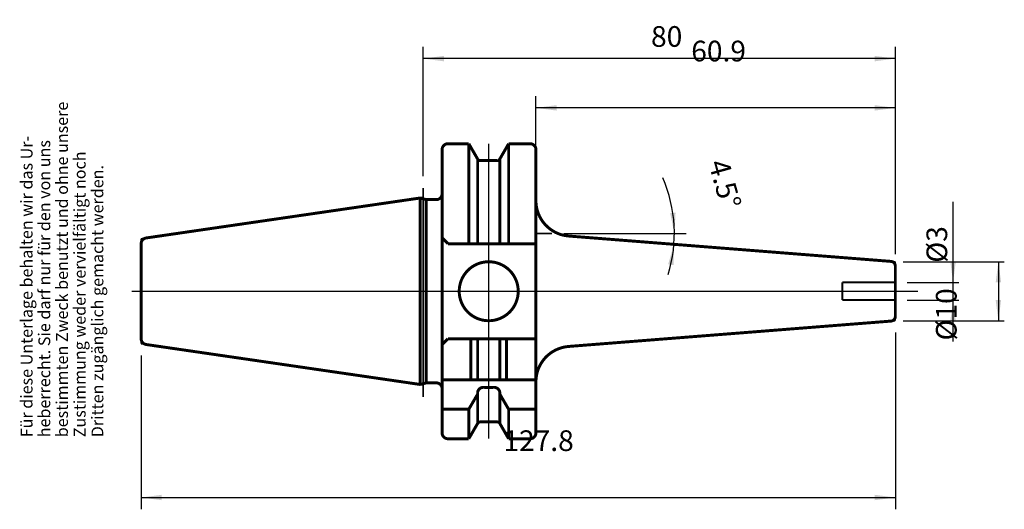
# Model space of a CAD drawing. Units: inches. Extents: x -61 to 106, y 22 to 105.
import ezdxf

# ---------------------------------------------------------------- set-up
doc = ezdxf.new("R2010")
doc.units = ezdxf.units.IN
doc.linetypes.add('DASHED', pattern=[15, 7, -8])
doc.linetypes.add('DOT_CENTER', pattern=[14, 12, -1, 0, -1])
doc.layers.add('1', color=7, linetype='Continuous')
doc.layers.add('RAHMEN', color=7, linetype='Continuous')
doc.styles.add('CONVERTER_11', font='txt.shx', dxfattribs={"width": 0.857112})
doc.styles.add('CONVERTER_12', font='txt.shx', dxfattribs={"width": 0.91711})
doc.styles.add('CONVERTER_13', font='txt.shx', dxfattribs={"width": 0.831399})
doc.styles.add('CONVERTER_14', font='txt.shx', dxfattribs={"width": 0.72})
doc.styles.add('CONVERTER_15', font='simplex.shx', dxfattribs={"width": 0.76})
doc.dimstyles.new('ME10_DIM_10', dxfattribs={"dimtxt": 3.5, "dimasz": 3.5, "dimexe": 2, "dimexo": 2, "dimgap": 2, "dimtad": 1, "dimdsep": 46, "dimtxsty": 'CONVERTER_14', "dimsah": 1, "dimcen": 0.09, "dimclrd": 2, "dimclre": 2, "dimclrt": 3, "dimadec": 0, "dimazin": 0, "dimtol": 1, "dimtfac": 0.7, "dimtdec": 0, "dimtmove": 0, "dimatfit": 3, "dimfxl": 1, "dimtolj": 1, "dimtzin": 0, "dimarcsym": 0})
doc.dimstyles.new('ME10_DIM_11', dxfattribs={"dimtxt": 3.5, "dimasz": 3.5, "dimexe": 2, "dimexo": 2, "dimgap": 2, "dimtad": 1, "dimdsep": 46, "dimtxsty": 'CONVERTER_14', "dimsah": 1, "dimcen": 0.09, "dimclrd": 2, "dimclre": 2, "dimclrt": 3, "dimadec": 0, "dimazin": 0, "dimtol": 1, "dimtfac": 0.7, "dimtdec": 0, "dimtmove": 0, "dimatfit": 3, "dimfxl": 1, "dimtolj": 1, "dimtzin": 0, "dimarcsym": 0})
doc.dimstyles.new('ME10_DIM_12', dxfattribs={"dimtxt": 3.5, "dimasz": 3.5, "dimexe": 2, "dimexo": 2, "dimgap": 2, "dimtad": 1, "dimdsep": 46, "dimtxsty": 'CONVERTER_14', "dimsah": 1, "dimcen": 0.09, "dimclrd": 2, "dimclre": 2, "dimclrt": 3, "dimadec": 0, "dimazin": 0, "dimtol": 1, "dimtfac": 0.7, "dimtdec": 0, "dimtmove": 0, "dimatfit": 3, "dimfxl": 1, "dimtolj": 1, "dimtzin": 0, "dimarcsym": 0})
doc.dimstyles.new('ME10_DIM_13', dxfattribs={"dimtxt": 3.5, "dimasz": 3.5, "dimexe": 1, "dimexo": 1.3, "dimgap": 1.2, "dimtad": 1, "dimdsep": 46, "dimtxsty": 'CONVERTER_15', "dimsah": 1, "dimcen": 0.09, "dimclrd": 2, "dimclre": 2, "dimclrt": 3, "dimadec": 0, "dimazin": 0, "dimtol": 1, "dimtfac": 0.7, "dimtdec": 0, "dimtmove": 0, "dimatfit": 3, "dimfxl": 1, "dimtolj": 1, "dimtzin": 0, "dimarcsym": 0})
doc.dimstyles.new('ME10_DIM_14', dxfattribs={"dimtxt": 3.5, "dimasz": 3.5, "dimexe": 1, "dimexo": 2, "dimgap": 1, "dimtad": 1, "dimdsep": 46, "dimtxsty": 'CONVERTER_14', "dimsah": 1, "dimcen": 0.09, "dimclrd": 2, "dimclre": 2, "dimclrt": 3, "dimadec": 0, "dimazin": 0, "dimtol": 1, "dimtfac": 0.7, "dimtdec": 0, "dimtmove": 0, "dimatfit": 3, "dimfxl": 1, "dimtolj": 1, "dimtzin": 0, "dimarcsym": 0})
doc.dimstyles.new('ME10_DIM_15', dxfattribs={"dimtxt": 3.5, "dimasz": 3.5, "dimexe": 2, "dimexo": 2, "dimgap": 2, "dimtad": 1, "dimdsep": 46, "dimtxsty": 'CONVERTER_14', "dimsah": 1, "dimcen": 0.09, "dimclrd": 2, "dimclre": 2, "dimclrt": 3, "dimadec": 0, "dimazin": 0, "dimtol": 1, "dimtfac": 0.7, "dimtdec": 0, "dimtmove": 0, "dimatfit": 3, "dimfxl": 1, "dimtolj": 1, "dimtzin": 0, "dimarcsym": 0})

# ---------------------------------------------------------------- blocks, each defined once
blk = doc.blocks.new('Urheberrecht', base_point=(-59.86, 33.93))
at = {"layer": 'RAHMEN', "color": 1, "char_height": 2, "attachment_point": 7, "rotation": 90, "line_spacing_factor": 1.320528}
for s, insert, style in [('bestimmten Zweck benutzt und ohne unsere', (-51.86, 33.93), 'CONVERTER_13'), ('Für diese Unterlage behalten wir das Ur-', (-57.86, 33.93), 'CONVERTER_13'), ('heberrecht. Sie darf nur für den von uns', (-54.86, 33.93), 'CONVERTER_13'), ('Zustimmung weder vervielfältigt noch', (-48.86, 33.93), 'CONVERTER_12'), ('Dritten zugänglich gemacht werden.', (-45.86, 33.93), 'CONVERTER_11')]:
    blk.add_mtext(s, dxfattribs=dict(at, insert=insert, style=style))
blk = doc.blocks.new('*D2')
at = {"layer": '1', "color": 2, "linetype": 'Continuous'}
for p, q in [((26.82, 80.78), (26.82, 91.75)), ((87.72, 65.68), (87.72, 91.75)), ((87.72, 89.75), (26.82, 89.75))]:
    blk.add_line(p, q, dxfattribs=at)
at = {"layer": '1', "color": 2}
for points in [[(30.32, 90.21), (30.32, 89.29), (26.82, 89.75)], [(84.22, 89.29), (84.22, 90.21), (87.72, 89.75)]]:
    blk.add_solid(points, dxfattribs=at)
at = {"layer": '1', "color": 3, "insert": (53.13, 91.75), "char_height": 3.5, "attachment_point": 7, "rotation": 0.0001, "line_spacing_factor": 0.60024, "style": 'CONVERTER_14'}
blk.add_mtext('\\C3;\\C3;\\C3;60.9\\C2;\\H2.45;\\S^ ;\\C3;', dxfattribs=at)
blk = doc.blocks.new('*D3')
at = {"layer": '1', "color": 2, "linetype": 'Continuous'}
for p, q in [((87.72, 51.68), (87.72, 21.72)), ((-40.08, 47.77), (-40.08, 21.72)), ((-40.08, 23.72), (87.72, 23.72))]:
    blk.add_line(p, q, dxfattribs=at)
at = {"layer": '1', "color": 2}
for points in [[(-36.58, 24.18), (-36.58, 23.26), (-40.08, 23.72)], [(84.22, 23.26), (84.22, 24.18), (87.72, 23.72)]]:
    blk.add_solid(points, dxfattribs=at)
at = {"layer": '1', "color": 3, "insert": (21.3, 25.72), "char_height": 3.5, "attachment_point": 7, "rotation": 0.0001, "line_spacing_factor": 0.60024, "style": 'CONVERTER_14'}
blk.add_mtext('\\C3;\\C3;\\C3;127.8\\C2;\\H2.45;\\S^ ;\\C3;', dxfattribs=at)
blk = doc.blocks.new('*D4')
at = {"layer": '1', "color": 2, "linetype": 'Continuous'}
for p, q in [((7.72, 78.16), (7.72, 100.1)), ((87.72, 64.94), (87.72, 100.1)), ((87.72, 98.1), (7.72, 98.1))]:
    blk.add_line(p, q, dxfattribs=at)
at = {"layer": '1', "color": 2}
for points in [[(11.22, 98.56), (11.22, 97.64), (7.72, 98.1)], [(84.22, 97.64), (84.22, 98.56), (87.72, 98.1)]]:
    blk.add_solid(points, dxfattribs=at)
at = {"layer": '1', "color": 3, "insert": (46.32, 100.1), "char_height": 3.5, "attachment_point": 7, "rotation": 0.0001, "line_spacing_factor": 0.60024, "style": 'CONVERTER_14'}
blk.add_mtext('\\C3;\\C3;\\C3;80\\C2;\\H2.45;\\S^ ;\\C3;', dxfattribs=at)
blk = doc.blocks.new('*D5')
at = {"layer": '1', "color": 2, "linetype": 'Continuous'}
for p, q in [((89.02, 63.68), (106.18, 63.68)), ((105.18, 63.68), (105.18, 53.68)), ((89.02, 53.68), (106.18, 53.68))]:
    blk.add_line(p, q, dxfattribs=at)
at = {"layer": '1', "color": 2}
for points in [[(105.64, 60.18), (104.72, 60.18), (105.18, 63.68)], [(104.72, 57.18), (105.64, 57.18), (105.18, 53.68)]]:
    blk.add_solid(points, dxfattribs=at)
at = {"layer": '1', "color": 3, "insert": (103.98, 50.33), "char_height": 3.5, "attachment_point": 7, "rotation": 90, "line_spacing_factor": 0.60024, "style": 'CONVERTER_15'}
blk.add_mtext('\\C3;%%c\\C3;\\C3;10\\C2;\\H2.45;\\S^ ;\\C3;', dxfattribs=at)
blk = doc.blocks.new('*D6')
at = {"layer": '1', "color": 2, "linetype": 'Continuous'}
for p, q in [((97.5, 60.18), (97.5, 73.8)), ((89.72, 60.18), (98.5, 60.18)), ((97.5, 57.18), (97.5, 60.18)), ((89.71, 57.18), (98.5, 57.18)), ((97.5, 50.18), (97.5, 57.18))]:
    blk.add_line(p, q, dxfattribs=at)
at = {"layer": '1', "color": 2}
for points in [[(97.04, 63.68), (97.96, 63.68), (97.5, 60.18)], [(97.96, 53.68), (97.04, 53.68), (97.5, 57.18)]]:
    blk.add_solid(points, dxfattribs=at)
at = {"layer": '1', "color": 3, "insert": (96.5, 63.51), "char_height": 3.5, "attachment_point": 7, "rotation": 90, "line_spacing_factor": 0.60024, "style": 'CONVERTER_14'}
blk.add_mtext('\\C3;%%c\\C3;\\C3;3\\C2;\\H2.45;\\S^ ;\\C3;', dxfattribs=at)
blk = doc.blocks.new('*D7')
at = {"layer": '1', "color": 2, "linetype": 'Continuous'}
for p, q in [((31.52, 68.47), (50.28, 68.47)), ((50.28, 68.47), (52.28, 68.47))]:
    blk.add_line(p, q, dxfattribs=at)
blk.add_arc((26.82, 68.47), 23.46, 342.6802, 23.6901, dxfattribs=at)
at = {"layer": '1', "color": 2}
for points in [[(49.56, 71.92), (50.48, 71.99), (50.28, 68.47)], [(50.13, 63.1), (49.22, 63.24), (50.21, 66.63)]]:
    blk.add_solid(points, dxfattribs=at)
at = {"layer": '1', "color": 3, "insert": (50.36, 78.8), "char_height": 3.5, "attachment_point": 7, "rotation": 285.7866, "line_spacing_factor": 0.60024, "style": 'CONVERTER_14'}
blk.add_mtext('\\C3;\\C3;\\C3;4.5%%d\\C2;\\H2.45;\\S^ ;\\C3;', dxfattribs=at)

msp = doc.modelspace()

# ---------------------------------------------------------------- linework, layer by layer
at = {"layer": '1', "color": 7, "linetype": 'Continuous', "const_width": 0.5}
for points in [[(11.915, 83.675, 0.4142136), (10.915, 82.675, 0.4142136)], [(26.815, 82.675, 0.4142136), (25.815, 83.675, 0.4142136)], [(16.94, 81.073, 0.2737858), (17.385, 80.825, 0.2737858)], [(20.245, 80.825, 0.2737858), (20.69, 81.073, 0.2737858)], [(9.915, 74.2, 0.4142136), (10.915, 75.2, 0.4142136)], [(26.815, 74.015, 0.3913925), (32.344, 68.033, 0.3913925)], [(-39.229, 67.704, 0.3724049), (-40.085, 66.714, 0.3724049)], [(87.716, 62.936, 0.3913925), (86.979, 63.733, 0.3913925)], [(86.979, 53.617, 0.3913925), (87.716, 54.415, 0.3913925)], [(-40.085, 50.636, 0.3724049), (-39.229, 49.647, 0.3724049)], [(32.344, 49.318, 0.3913925), (26.815, 43.336, 0.3913925)], [(10.915, 42.15, 0.4142136), (9.915, 43.15, 0.4142136)], [(18.087, 42.377, 0.4142136), (16.94, 41.577, 0.4142136)], [(20.69, 41.577, 0.4142136), (19.544, 42.377, 0.4142136)], [(17.358, 36.525, 0.2593829), (16.94, 36.278, 0.2593829)], [(20.69, 36.278, 0.2593829), (20.272, 36.525, 0.2593829)], [(10.915, 34.675, 0.4142136), (11.915, 33.675, 0.4142136)], [(25.815, 33.675, 0.4142136), (26.815, 34.675, 0.4142136)]]:
    msp.add_lwpolyline(points, format="xyb", dxfattribs=at)
at = {"layer": '1', "color": 7, "linetype": 'Continuous'}
for points, const_width in [([(11.915, 83.675), (15.438, 83.675)], 0.5), ([(15.438, 83.675), (15.438, 66.725)], 0.5), ([(15.438, 83.675), (16.94, 81.073)], 0.5), ([(20.69, 81.073), (22.193, 83.675)], 0.5), ([(22.193, 66.725), (22.193, 83.675)], 0.5), ([(22.193, 83.675), (25.815, 83.675)], 0.5), ([(10.915, 75.2), (10.915, 82.675)], 0.5), ([(26.815, 82.675), (26.815, 78.775)], 0.5), ([(16.94, 81.073), (16.94, 80.825)], 0.5), ([(16.94, 80.825), (16.94, 66.725)], 0.5), ([(17.385, 80.825), (20.245, 80.825)], 0.5), ([(20.69, 80.825), (20.69, 81.073)], 0.5), ([(20.69, 66.725), (20.69, 80.825)], 0.5), ([(26.815, 78.775), (26.815, 66.725)], 0.5), ([(10.915, 75.2), (10.915, 67.725)], 0.5), ([(7.209, 74.477), (-2.281, 73.092)], 0.5), ([(7.715, 74.55), (6.934, 74.55)], 0.25), ([(7.209, 74.477), (7.209, 42.874)], 0.5), ([(8.24, 74.2), (7.209, 74.477)], 0.5), ([(8.24, 43.15), (8.24, 74.2)], 0.5), ([(9.915, 74.2), (8.24, 74.2)], 0.5), ([(26.815, 73.875), (26.815, 74.015)], 0.5), ([(-2.281, 73.092), (-39.229, 67.704)], 0.5), ([(26.815, 68.468), (29.515, 68.468)], 0.25), ([(-40.085, 66.714), (-40.085, 65.753)], 0.5), ([(-39.229, 67.704), (-40.085, 67.579)], 0.25), ([(-40.085, 66.714), (-40.085, 67.579)], 0.25), ([(11.915, 66.725), (10.915, 67.725)], 0.5), ([(10.915, 67.725), (10.915, 49.625)], 0.5), ([(11.915, 66.725), (26.815, 66.725)], 0.5), ([(26.815, 66.725), (26.815, 50.625)], 0.5), ([(32.344, 68.033), (86.979, 63.733)], 0.5), ([(37.087, 67.66), (35.244, 67.805)], 0.25), ([(-40.085, 65.753), (-40.085, 51.598)], 0.5), ([(86.979, 63.733), (87.716, 63.675)], 0.25), ([(87.716, 62.936), (87.716, 63.675)], 0.25), ([(87.715, 60.889), (87.716, 62.425)], 0.5), ([(87.716, 62.425), (87.716, 62.936)], 0.5), ([(87.715, 56.461), (87.715, 60.889)], 0.5), ([(87.716, 54.925), (87.715, 56.461)], 0.5), ([(87.716, 54.415), (87.716, 54.925)], 0.5), ([(86.979, 53.617), (32.344, 49.318)], 0.5), ([(86.979, 53.617), (87.716, 53.675)], 0.25), ([(87.716, 54.415), (87.716, 53.675)], 0.25), ([(-40.085, 51.598), (-40.085, 50.636)], 0.5), ([(-40.085, 50.636), (-40.085, 49.772)], 0.25), ([(10.915, 49.625), (11.915, 50.625)], 0.5), ([(11.915, 50.625), (26.815, 50.625)], 0.5), ([(15.784, 50.625), (15.784, 43.675)], 0.5), ([(16.94, 43.675), (16.94, 50.625)], 0.5), ([(20.69, 50.625), (20.69, 43.675)], 0.5), ([(21.846, 43.675), (21.846, 50.625)], 0.5), ([(26.815, 50.625), (26.815, 43.675)], 0.5), ([(-39.229, 49.647), (-40.085, 49.772)], 0.25), ([(-39.229, 49.647), (-4.295, 44.552)], 0.5), ([(10.915, 49.625), (10.915, 42.15)], 0.5), ([(-4.295, 44.552), (7.209, 42.874)], 0.5), ([(7.209, 42.874), (8.24, 43.15)], 0.5), ([(8.24, 43.15), (9.915, 43.15)], 0.5), ([(15.784, 43.675), (10.915, 43.675)], 0.5), ([(15.784, 43.675), (26.815, 43.675)], 0.5), ([(26.815, 43.675), (26.815, 36.175)], 0.5), ([(6.934, 42.8), (7.715, 42.8)], 0.25), ([(10.915, 42.15), (10.915, 34.675)], 0.5), ([(16.94, 36.525), (16.94, 41.577)], 0.5), ([(18.087, 42.377), (19.544, 42.377)], 0.5), ([(20.69, 41.577), (20.69, 36.525)], 0.5), ([(15.438, 38.675), (16.94, 41.243)], 0.5), ([(20.69, 41.243), (22.193, 38.675)], 0.5), ([(10.915, 38.675), (15.438, 38.675)], 0.5), ([(15.438, 38.675), (15.438, 33.675)], 0.5), ([(22.193, 38.675), (26.815, 38.675)], 0.5), ([(22.193, 33.675), (22.193, 38.675)], 0.5), ([(16.94, 36.325), (16.94, 36.525)], 0.5), ([(20.272, 36.525), (17.358, 36.525)], 0.5), ([(20.69, 36.525), (20.69, 36.325)], 0.5), ([(16.94, 36.278), (15.438, 33.675)], 0.5), ([(16.94, 36.325), (16.94, 36.278)], 0.5), ([(20.69, 36.278), (20.69, 36.325)], 0.5), ([(22.193, 33.675), (20.69, 36.278)], 0.5), ([(26.815, 34.675), (26.815, 36.175)], 0.5), ([(15.438, 33.675), (11.915, 33.675)], 0.5), ([(25.815, 33.675), (22.193, 33.675)], 0.5)]:
    msp.add_lwpolyline(points, dxfattribs=dict(at, const_width=const_width))
at = {"layer": '1', "color": 7, "linetype": 'DOT_CENTER', "const_width": 0.25}
for points in [[(18.815, 58.675), (18.815, 83.675)], [(7.715, 76.159), (7.715, 74.55)], [(7.715, 74.55), (7.715, 40.759)], [(-41.665, 58.675), (-36.585, 58.675)], [(-36.585, 58.675), (-1.314, 58.675)], [(-1.314, 58.675), (91.535, 58.675)], [(18.815, 33.675), (18.815, 58.675)]]:
    msp.add_lwpolyline(points, dxfattribs=at)
at = {"layer": '1', "color": 7, "linetype": 'Continuous', "const_width": 0.5}
msp.add_lwpolyline([(13.815, 58.675, 1), (23.815, 58.675, 1)], format="xyb", close=True, dxfattribs=at)
at = {"layer": '1', "color": 7, "linetype": 'DASHED', "const_width": 0.35}
for points in [[(78.714, 57.175), (78.714, 60.175)], [(78.714, 60.175), (87.715, 60.175)], [(87.715, 57.175), (78.714, 57.175)]]:
    msp.add_lwpolyline(points, dxfattribs=at)

# ---------------------------------------------------------------- block references
at = {"layer": '1'}
msp.add_blockref('Urheberrecht', (-59.864, 33.933), dxfattribs=at)

# ---------------------------------------------------------------- dimensions: what is measured, and where the dimension line sits
for base, p1, p2, dimstyle, picture, middle in [((87.716, 98.101), (7.715, 76.159), (87.716, 62.936), 'ME10_DIM_12', '*D4', (48.425, 101.851)), ((87.716, 89.752), (26.815, 78.775), (87.716, 63.675), 'ME10_DIM_10', '*D2', (56.948, 93.502)), ((-40.085, 23.719), (87.716, 53.675), (-40.085, 49.772), 'ME10_DIM_11', '*D3', (25.951, 27.469))]:
    dim = msp.add_linear_dim(base=base, p1=p1, p2=p2, dimstyle=dimstyle, override={"dimpost": '<>'}, dxfattribs=at)
    dim.commit()
    dim.dimension.update_dxf_attribs({"geometry": picture, "text_midpoint": middle, "text_rotation": 0.00014})
dim = msp.add_angular_dim_3p(base=(50.261, 67.547), center=(26.815, 68.468), p1=(50.207, 66.627), p2=(29.515, 68.468), dimstyle='ME10_DIM_15', override={"dimpost": '<>'}, dxfattribs=at)
dim.commit()
dim.dimension.update_dxf_attribs({"geometry": '*D7', "text_midpoint": (53.003, 75.872)})
for base, p1, p2, dimstyle, picture, middle in [((97.5, 57.175), (87.715, 60.175), (87.715, 57.175), 'ME10_DIM_14', '*D6', (94.75, 71.101)), ((105.182, 63.675), (87.716, 53.675), (87.716, 63.675), 'ME10_DIM_13', '*D5', (102.232, 58.765))]:
    dim = msp.add_linear_dim(base=base, p1=p1, p2=p2, angle=90, dimstyle=dimstyle, override={"dimpost": '⌀<>'}, dxfattribs=at)
    dim.commit()
    dim.dimension.update_dxf_attribs({"geometry": picture, "text_midpoint": middle, "text_rotation": 90})

doc.saveas('drawing.dxf')
